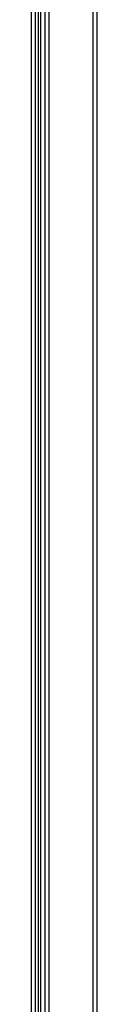
# Model space of a CAD drawing. Units: millimetres. Extents: x -1110 to 10398, y -8564 to 756.
# Drawn here: x 1599 to 1622, y -6667 to -6332 of the extents above; entities that cross this region are included whole.
import ezdxf

# ---------------------------------------------------------------- set-up
doc = ezdxf.new("R2010")
doc.units = ezdxf.units.MM

msp = doc.modelspace()

# ---------------------------------------------------------------- linework, layer by layer
at = {"color": 7, "linetype": 'Continuous', "lineweight": 25}
for p, q in [((1621.57, -6879.6), (1621.57, -5522.48)), ((1600.59, -5671.04), (1600.59, -6731.04)), ((1601.57, -5671.04), (1601.57, -6731.04)), ((1601.57, -5672.54), (1601.57, -6731.04)), ((1602.37, -5671.04), (1602.37, -6731.04)), ((1602.37, -5672.54), (1602.37, -6731.04)), ((1603.87, -5700.24), (1603.87, -6701.84))]:
    msp.add_line(p, q, dxfattribs=at)
at = {"color": 8, "linetype": 'Continuous', "lineweight": 25}
for p, q in [((1599.15, -5671.04), (1599.15, -6731.04)), ((1605.31, -6701.04), (1605.31, -5701.03)), ((1620.13, -5700.15), (1620.13, -6701.92))]:
    msp.add_line(p, q, dxfattribs=at)

doc.saveas('drawing.dxf')
